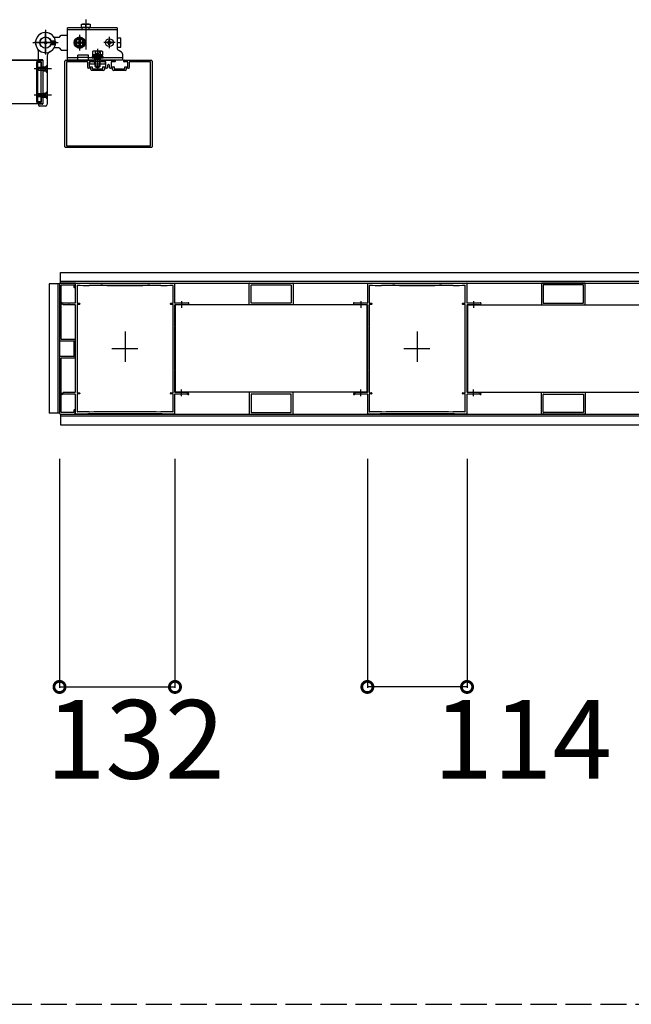
# Model space of a CAD drawing. Extents: x 0 to 55000, y 0 to 40000.
# Drawn here: x 8960 to 9660, y 12875 to 14002 of the extents above; entities that cross this region are included whole.
import ezdxf

# ---------------------------------------------------------------- set-up
doc = ezdxf.new("R2010")
doc.units = 0
doc.linetypes.add('YHIDDEN_1', pattern=[4, 3, -1])
doc.layers.add('YKK_A1', color=4, linetype='CONTINUOUS')
doc.layers.add('YKK_N1', color=2, linetype='CONTINUOUS')
doc.styles.get("Standard").update_dxf_attribs({"font": 'txt.shx', "bigfont": 'bigfont.shx'})

msp = doc.modelspace()

# ---------------------------------------------------------------- linework, layer by layer
at = {"layer": 'YKK_A1'}
for p, q in [((9035.8, 14001.7), (9035.8, 13967.7)), ((8989.8, 13989.9), (8989.8, 13961.8)), ((9014.8, 13955.4), (9014.8, 13992.4)), ((9071.8, 13992.4), (9014.8, 13992.4)), ((9071.8, 13989.9), (9014.8, 13989.9)), ((9030.8, 13992.7), (9030.8, 13996.7)), ((9030.8, 13996.7), (9040.8, 13996.7)), ((9040.8, 13992.7), (9030.8, 13992.7)), ((9031.8, 13989.9), (9031.8, 13992.4)), ((9039.7, 13992.7), (9031.9, 13992.7)), ((9031.9, 13992.7), (9031.9, 13992.4)), ((9035.8, 13992.7), (9035.8, 13996.2)), ((9039.7, 13992.7), (9039.7, 13992.4)), ((9039.8, 13989.9), (9039.8, 13992.4)), ((9040.8, 13996.7), (9040.8, 13992.7)), ((9071.8, 13992.4), (9071.8, 13968.5)), ((8989.8, 13962.9), (8989.8, 13987.9)), ((9005.3, 13981.4), (8999.6, 13981.4)), ((9005.3, 13981.4), (9007.8, 13983.9)), ((9007.8, 13983.9), (9014.8, 13983.9)), ((9023.8, 13978.2), (9028.8, 13981.1)), ((9023.8, 13972.5), (9023.8, 13978.2)), ((9025.7, 13972.4), (9025.7, 13978.4)), ((9028.2, 13978.5), (9029.4, 13978.5)), ((9028.2, 13977.3), (9028.2, 13978.5)), ((9028.8, 13984.2), (9028.8, 13966.6)), ((9028.8, 13981.1), (9033.8, 13978.2)), ((9029.4, 13978.5), (9029.4, 13977.3)), ((9031.9, 13978.4), (9031.9, 13972.4)), ((9033.8, 13978.2), (9033.8, 13972.5)), ((9063.3, 13977.8), (9062.3, 13977.8)), ((9062.3, 13976.8), (9062.3, 13977.8)), ((9062.8, 13968.9), (9062.8, 13981.9)), ((9063.3, 13976.8), (9063.3, 13977.8)), ((9071.8, 13980.4), (9071.8, 13970.4)), ((9075.8, 13980.4), (9071.8, 13980.4)), ((9075.8, 13970.4), (9075.8, 13980.4)), ((8975.3, 13975.4), (9004.3, 13975.4)), ((9002.3, 13975.4), (8977.3, 13975.4)), ((8996, 13977.4), (9001.1, 13977.4)), ((8996, 13973.4), (9001.1, 13973.4)), ((8996.2, 13976.8), (9001.2, 13976.8)), ((8996.2, 13974), (9001.2, 13974)), ((9005.3, 13969.4), (8999.6, 13969.4)), ((9005.3, 13969.4), (9007.8, 13966.9)), ((9007.8, 13966.9), (9014.8, 13966.9)), ((9034.6, 13975.4), (9023, 13975.4)), ((9028.8, 13969.6), (9023.8, 13972.5)), ((9025.7, 13974.8), (9025.7, 13976)), ((9025.7, 13976), (9026.9, 13976)), ((9026.9, 13974.8), (9025.7, 13974.8)), ((9028.2, 13972.2), (9028.2, 13973.4)), ((9029.4, 13972.2), (9028.2, 13972.2)), ((9033.8, 13972.5), (9028.8, 13969.6)), ((9029.4, 13973.4), (9029.4, 13972.2)), ((9030.7, 13976), (9032, 13976)), ((9032, 13974.8), (9030.7, 13974.8)), ((9032, 13976), (9032, 13974.8)), ((9049.3, 13968.4), (9049.3, 13944.9)), ((9069.3, 13975.4), (9056.3, 13975.4)), ((9060.4, 13975.8), (9060.4, 13974.9)), ((9061.3, 13975.8), (9060.4, 13975.8)), ((9061.3, 13974.9), (9060.4, 13974.9)), ((9062.3, 13972.9), (9062.3, 13973.9)), ((9063.3, 13972.9), (9062.3, 13972.9)), ((9063.3, 13972.9), (9063.3, 13973.9)), ((9065.3, 13975.8), (9064.3, 13975.8)), ((9065.3, 13974.9), (9064.3, 13974.9)), ((9065.3, 13975.8), (9065.3, 13974.9)), ((9071.8, 13975.4), (9075.4, 13975.4)), ((9071.8, 13970.4), (9075.8, 13970.4)), ((9076.8, 13964.5), (9072.8, 13966.8)), ((8986.8, 13955.4), (8380.8, 13955.4)), ((8923.9, 13955.4), (8986.5, 13955.4)), ((8981.8, 13956.2), (8981.8, 13965.2)), ((8986.5, 13955.7), (8982.3, 13955.7)), ((8986.8, 13955.4), (8986.8, 13905.4)), ((8986.8, 13955.4), (8986.8, 13905.4)), ((8986.8, 13955.1), (8986.8, 13948.2)), ((8991.8, 13960.4), (8991.8, 13904.9)), ((9012.8, 13955.4), (9044, 13955.4)), ((9026.8, 13957.9), (9014.8, 13957.9)), ((9077.8, 13955.4), (9014.8, 13955.4)), ((9026.8, 13955.4), (9026.8, 13960.9)), ((9038.8, 13960.9), (9026.8, 13960.9)), ((9038.8, 13958.4), (9026.8, 13958.4)), ((9038.8, 13955.4), (9038.8, 13960.9)), ((9077.8, 13957.9), (9038.8, 13957.9)), ((9055.6, 13959.5), (9043.1, 13959.5)), ((9043.1, 13959.5), (9043.1, 13957.9)), ((9043.1, 13957.9), (9055.6, 13957.9)), ((9044.3, 13965.5), (9043.5, 13965.1)), ((9043.5, 13965.1), (9043.5, 13961.5)), ((9055.1, 13961.5), (9043.5, 13961.5)), ((9043.6, 13961.1), (9043.6, 13959.9)), ((9054.3, 13965.5), (9044.3, 13965.5)), ((9044.3, 13955.1), (9044.3, 13953.7)), ((9046.1, 13955.4), (9046.1, 13957.9)), ((9046.3, 13965.5), (9047.4, 13963.2)), ((9046.5, 13957.8), (9046.3, 13956.8)), ((9046.3, 13956.8), (9046.3, 13948.5)), ((9052.3, 13956.8), (9046.3, 13956.8)), ((9046.4, 13965.1), (9046.4, 13961.5)), ((9046.5, 13961.5), (9046.5, 13961.4)), ((9046.5, 13960.2), (9046.5, 13959.5)), ((9046.5, 13959.6), (9046.5, 13959.6)), ((9046.5, 13957.9), (9046.5, 13957.8)), ((9046.5, 13957.8), (9046.8, 13956.8)), ((9046.8, 13948), (9046.8, 13956.8)), ((9047.4, 13963.2), (9049.3, 13962.2)), ((9049.1, 13961.1), (9049.1, 13959.9)), ((9051.2, 13963.2), (9049.3, 13962.2)), ((9049.3, 13952.6), (9049.3, 13960.7)), ((9049.3, 13957), (9049.3, 13946.8)), ((9049.5, 13961.1), (9049.5, 13959.9)), ((9052.4, 13965.5), (9051.2, 13963.2)), ((9052.1, 13957.8), (9051.8, 13956.8)), ((9051.8, 13948), (9051.8, 13956.8)), ((9052.1, 13961.5), (9052.1, 13960.8)), ((9052.2, 13961.4), (9052.1, 13961.4)), ((9052.1, 13959.6), (9052.1, 13959.5)), ((9052.1, 13957.9), (9052.1, 13957.8)), ((9052.1, 13957.8), (9052.3, 13956.8)), ((9052.2, 13965.1), (9052.2, 13961.5)), ((9052.3, 13948.5), (9052.3, 13956.8)), ((9052.6, 13955.4), (9052.6, 13957.9)), ((9054.3, 13965.5), (9055.1, 13965.1)), ((9054.3, 13953.7), (9054.3, 13955.1)), ((9054.6, 13955.4), (9069, 13955.4)), ((9055, 13959.9), (9055, 13961.1)), ((9055.1, 13965.1), (9055.1, 13961.5)), ((9055.6, 13957.9), (9055.6, 13959.5)), ((9069.3, 13955.1), (9069.3, 13953.7)), ((9077.8, 13962.7), (9077.8, 13955.4)), ((9079.3, 13953.7), (9079.3, 13955.1)), ((9079.6, 13955.4), (9110.8, 13955.4)), ((8996.6, 13945.4), (8976.6, 13945.4)), ((8979.8, 13930.8), (8979.8, 13953.4)), ((8980.1, 13953.7), (8984.5, 13953.7)), ((8980.8, 13907.9), (8980.8, 13952.9)), ((8980.8, 13952.9), (8984.8, 13952.9)), ((8981.6, 13943.4), (8981.6, 13947.4)), ((8981.6, 13947.4), (8984.8, 13947.4)), ((8981.6, 13946.7), (8984.8, 13946.7)), ((8981.6, 13944), (8984.8, 13944)), ((8984.8, 13953.4), (8984.8, 13948.2)), ((8984.8, 13907.9), (8984.8, 13952.9)), ((8984.8, 13947.4), (8986.8, 13947.4)), ((8984.8, 13946.7), (8986.8, 13946.7)), ((8984.8, 13944), (8986.8, 13944)), ((8985.1, 13947.9), (8986.5, 13947.9)), ((8986.8, 13947.6), (8989.8, 13947.6)), ((8986.8, 13947.4), (8989.6, 13947.4)), ((8986.8, 13946.7), (8989.6, 13946.7)), ((8986.8, 13944), (8989.6, 13944)), ((8989.4, 13946.5), (8988.8, 13945.4)), ((8989.4, 13944.2), (8988.8, 13945.4)), ((8991.6, 13947.6), (8989.4, 13946.5)), ((8991.6, 13943.2), (8989.4, 13944.2)), ((8991.6, 13949.4), (8989.6, 13947.4)), ((8989.6, 13947.4), (8989.6, 13943.4)), ((8991.8, 13949.6), (8989.8, 13947.6)), ((8989.8, 13943.1), (8989.8, 13947.6)), ((8991.6, 13949.4), (8991.6, 13941.4)), ((9011.8, 13856.4), (9011.8, 13954.4)), ((9013.8, 13953.3), (9013.8, 13857.7)), ((9037, 13953.6), (9014.1, 13953.6)), ((9038, 13947.1), (9038, 13952.6)), ((9041.2, 13946.1), (9039, 13946.1)), ((9039.8, 13953.1), (9039.8, 13948.2)), ((9044, 13953.4), (9040.1, 13953.4)), ((9040.1, 13947.9), (9043, 13947.9)), ((9058.3, 13953.4), (9040.3, 13953.4)), ((9040.3, 13950.9), (9040.3, 13953.4)), ((9058.3, 13950.9), (9040.3, 13950.9)), ((9041.5, 13944.6), (9041.5, 13945.8)), ((9043.3, 13947.6), (9043.3, 13945.7)), ((9043.6, 13945.4), (9055, 13945.4)), ((9046.3, 13950.9), (9046.3, 13953.4)), ((9052.3, 13948.5), (9046.3, 13948.5)), ((9046.3, 13948.5), (9047.3, 13947.5)), ((9046.7, 13950.9), (9046.7, 13953.4)), ((9047.3, 13947.5), (9051.3, 13947.5)), ((9052.3, 13948.5), (9051.3, 13947.5)), ((9051.9, 13950.9), (9051.9, 13953.4)), ((9052.3, 13950.9), (9052.3, 13953.4)), ((9058.5, 13953.4), (9054.6, 13953.4)), ((9055.3, 13945.7), (9055.3, 13947.6)), ((9055.6, 13947.9), (9058.5, 13947.9)), ((9057.1, 13945.8), (9057.1, 13944.6)), ((9059.6, 13946.1), (9057.4, 13946.1)), ((9058.3, 13950.9), (9058.3, 13953.4)), ((9058.8, 13948.2), (9058.8, 13953.1)), ((9060.6, 13949.4), (9060.6, 13947.1)), ((9062, 13950.4), (9061.6, 13950.4)), ((9063, 13947.1), (9063, 13949.4)), ((9066.2, 13946.1), (9064, 13946.1)), ((9064.8, 13953.1), (9064.8, 13948.2)), ((9069, 13953.4), (9065.1, 13953.4)), ((9065.1, 13947.9), (9068, 13947.9)), ((9066.5, 13944.6), (9066.5, 13945.8)), ((9068.3, 13947.6), (9068.3, 13945.7)), ((9068.6, 13945.4), (9080, 13945.4)), ((9083.5, 13953.4), (9079.6, 13953.4)), ((9080.3, 13945.7), (9080.3, 13947.6)), ((9080.6, 13947.9), (9083.5, 13947.9)), ((9082.1, 13945.8), (9082.1, 13944.6)), ((9084.6, 13946.1), (9082.4, 13946.1)), ((9083.8, 13948.2), (9083.8, 13953.1)), ((9085.6, 13952.6), (9085.6, 13947.1)), ((9109.5, 13953.6), (9086.6, 13953.6)), ((9109.8, 13857.7), (9109.8, 13953.3)), ((9111.8, 13954.4), (9111.8, 13856.4)), ((8984.8, 13943.4), (8981.6, 13943.4)), ((8986.8, 13943.4), (8984.8, 13943.4)), ((8989.6, 13943.4), (8986.8, 13943.4)), ((8986.8, 13943.1), (8989.8, 13943.1)), ((8991.6, 13941.4), (8989.6, 13943.4)), ((8991.8, 13941.1), (8989.8, 13943.1)), ((9056.1, 13943.6), (9042.5, 13943.6)), ((9081.1, 13943.6), (9067.5, 13943.6)), ((8979.8, 13907.4), (8979.8, 13929.9)), ((8996.6, 13915.4), (8976.6, 13915.4)), ((8981.6, 13913.4), (8981.6, 13917.4)), ((8981.6, 13917.4), (8984.8, 13917.4)), ((8981.6, 13916.7), (8984.8, 13916.7)), ((8981.6, 13914), (8984.8, 13914)), ((8984.8, 13913.4), (8981.6, 13913.4)), ((8984.8, 13917.4), (8986.8, 13917.4)), ((8984.8, 13916.7), (8986.8, 13916.7)), ((8984.8, 13914), (8986.8, 13914)), ((8986.8, 13913.4), (8984.8, 13913.4)), ((8984.8, 13912.6), (8984.8, 13907.4)), ((8985.1, 13912.9), (8986.5, 13912.9)), ((8986.8, 13917.6), (8989.8, 13917.6)), ((8986.8, 13917.4), (8989.6, 13917.4)), ((8986.8, 13916.7), (8989.6, 13916.7)), ((8986.8, 13914), (8989.6, 13914)), ((8989.6, 13913.4), (8986.8, 13913.4)), ((8986.8, 13913.1), (8989.8, 13913.1)), ((8986.8, 13912.6), (8986.8, 13905.7)), ((8989.4, 13916.5), (8988.8, 13915.4)), ((8989.4, 13914.2), (8988.8, 13915.4)), ((8991.6, 13917.6), (8989.4, 13916.5)), ((8991.6, 13913.2), (8989.4, 13914.2)), ((8991.6, 13919.4), (8989.6, 13917.4)), ((8989.6, 13917.4), (8989.6, 13913.4)), ((8991.6, 13911.4), (8989.6, 13913.4)), ((8991.8, 13919.6), (8989.8, 13917.6)), ((8989.8, 13917.6), (8989.8, 13913.1)), ((8991.8, 13911.1), (8989.8, 13913.1)), ((8991.6, 13919.4), (8991.6, 13911.4)), ((8986.8, 13905.4), (8380.8, 13905.4)), ((8986.5, 13905.4), (8923.9, 13905.4)), ((8984.5, 13907.1), (8980.1, 13907.1)), ((8980.8, 13907.9), (8984.8, 13907.9)), ((8981.8, 13904.6), (8981.8, 13903.9)), ((8986.5, 13905.1), (8982.3, 13905.1)), ((8989.8, 13902.9), (8982.8, 13902.9)), ((9110.8, 13855.4), (9012.8, 13855.4)), ((9014.1, 13857.4), (9109.5, 13857.4)), ((9006.8, 13700.4), (9006.8, 13712.4)), ((9006.8, 13712.4), (10154.8, 13712.4)), ((9005.8, 13699.4), (8993.8, 13699.4)), ((8993.8, 13699.4), (8993.8, 13551.4)), ((9003.8, 13699.4), (9003.8, 13551.4)), ((9005.8, 13699.4), (9005.8, 13551.4)), ((9005.8, 13699.4), (9005.8, 13634.7)), ((9006.8, 13702.4), (10154.8, 13702.4)), ((9006.8, 13700.4), (10154.8, 13700.4)), ((9023.5, 13700.4), (9006.8, 13700.4)), ((9007.8, 13636.2), (9007.8, 13698.1)), ((9008.1, 13698.4), (9022, 13698.4)), ((9022.3, 13698.1), (9022.3, 13695.7)), ((9023.8, 13700.1), (9023.8, 13677.5)), ((9023.8, 13695.7), (9023.8, 13700.1)), ((9025.9, 13697.5), (9025.9, 13677.5)), ((9135.7, 13677.5), (9135.7, 13697.5)), ((9137.8, 13677.5), (9137.8, 13700.1)), ((9222.8, 13675.7), (9222.8, 13700.1)), ((9223.1, 13700.4), (9272.5, 13700.4)), ((9224.8, 13677.7), (9224.8, 13698.1)), ((9225.1, 13698.4), (9270.5, 13698.4)), ((9270.8, 13698.1), (9270.8, 13677.7)), ((9272.8, 13700.1), (9272.8, 13675.7)), ((9357.8, 13700.1), (9357.8, 13677.5)), ((9359.9, 13697.5), (9359.9, 13677.5)), ((9469.7, 13677.5), (9469.7, 13697.5)), ((9471.8, 13677.5), (9471.8, 13700.1)), ((9556.8, 13700.1), (9556.8, 13675.7)), ((9606.5, 13700.4), (9557.1, 13700.4)), ((9558.8, 13698.1), (9558.8, 13677.7)), ((9604.5, 13698.4), (9559.1, 13698.4)), ((9604.8, 13677.7), (9604.8, 13698.1)), ((9606.8, 13675.7), (9606.8, 13700.1)), ((9022.6, 13695.4), (9023.5, 13695.4)), ((9008.1, 13676.8), (9009.9, 13675.7)), ((9009.7, 13677.2), (9008.7, 13677.8)), ((9015.9, 13677.2), (9009.9, 13677.2)), ((9010.1, 13675.7), (9023.5, 13675.7)), ((9023.5, 13677.2), (9016.8, 13677.2)), ((9023.8, 13675.4), (9023.8, 13650.8)), ((9025.9, 13675.7), (9025.9, 13575.1)), ((9026.2, 13677.2), (9028.6, 13677.2)), ((9028.6, 13676), (9026.2, 13676)), ((9028.9, 13676.9), (9028.9, 13676.3)), ((9132.7, 13676.3), (9132.7, 13676.9)), ((9133, 13677.2), (9135.4, 13677.2)), ((9135.4, 13676), (9133, 13676)), ((9135.7, 13575.1), (9135.7, 13675.7)), ((9137.8, 13650.8), (9137.8, 13675.4)), ((9144.9, 13677.2), (9138.1, 13677.2)), ((9138.1, 13675.7), (9151.5, 13675.7)), ((9357.3, 13675.4), (9138.3, 13675.4)), ((9138.3, 13575.4), (9138.3, 13675.4)), ((9145.3, 13679.7), (9145.3, 13671.9)), ((9151.7, 13677.2), (9145.8, 13677.2)), ((9151.7, 13675.7), (9153.5, 13676.8)), ((9152.9, 13677.8), (9151.9, 13677.2)), ((9272.5, 13675.4), (9223.1, 13675.4)), ((9270.5, 13677.4), (9225.1, 13677.4)), ((9342.1, 13676.8), (9343.9, 13675.7)), ((9343.7, 13677.2), (9342.7, 13677.8)), ((9349.9, 13677.2), (9343.9, 13677.2)), ((9344.1, 13675.7), (9357.5, 13675.7)), ((9350.3, 13679.7), (9350.3, 13671.9)), ((9357.5, 13677.2), (9350.8, 13677.2)), ((9357.3, 13675.4), (9357.3, 13575.4)), ((9357.8, 13675.4), (9357.8, 13650.8)), ((9359.9, 13675.7), (9359.9, 13575.1)), ((9360.2, 13677.2), (9362.6, 13677.2)), ((9362.6, 13676), (9360.2, 13676)), ((9362.9, 13676.9), (9362.9, 13676.3)), ((9466.7, 13676.3), (9466.7, 13676.9)), ((9467, 13677.2), (9469.4, 13677.2)), ((9469.4, 13676), (9467, 13676)), ((9469.7, 13575.1), (9469.7, 13675.7)), ((9471.8, 13650.8), (9471.8, 13675.4)), ((9478.9, 13677.2), (9472.1, 13677.2)), ((9472.1, 13675.7), (9485.5, 13675.7)), ((9472.3, 13675.4), (9689.8, 13675.4)), ((9472.3, 13675.4), (9472.3, 13575.4)), ((9479.3, 13679.7), (9479.3, 13671.9)), ((9485.7, 13677.2), (9479.8, 13677.2)), ((9485.7, 13675.7), (9487.5, 13676.8)), ((9486.9, 13677.8), (9485.9, 13677.2)), ((9557.1, 13675.4), (9606.5, 13675.4)), ((9559.1, 13677.4), (9604.5, 13677.4)), ((9023.8, 13649.9), (9023.8, 13625.8)), ((9080.8, 13645), (9080.8, 13610.1)), ((9137.8, 13625.8), (9137.8, 13649.9)), ((9357.8, 13649.9), (9357.8, 13625.8)), ((9414.8, 13645), (9414.8, 13610.1)), ((9471.8, 13625.8), (9471.8, 13649.9)), ((9006.1, 13634.4), (9022, 13634.4)), ((9022.8, 13635.9), (9008.1, 13635.9)), ((9022.3, 13634.1), (9022.3, 13625.8)), ((9023.8, 13625.4), (9023.8, 13634.9)), ((9022.3, 13624.9), (9022.3, 13616.7)), ((9023.8, 13615.9), (9023.8, 13625.4)), ((9023.8, 13624.9), (9023.8, 13600.8)), ((9065.6, 13625.4), (9095.3, 13625.4)), ((9137.8, 13600.8), (9137.8, 13624.9)), ((9357.8, 13624.9), (9357.8, 13600.8)), ((9399.6, 13625.4), (9429.3, 13625.4)), ((9471.8, 13600.8), (9471.8, 13624.9)), ((9005.8, 13616.1), (9005.8, 13551.4)), ((9022, 13616.4), (9006.1, 13616.4)), ((9007.8, 13552.7), (9007.8, 13614.6)), ((9008.1, 13614.9), (9022.8, 13614.9)), ((9023.8, 13599.9), (9023.8, 13575.4)), ((9137.8, 13575.4), (9137.8, 13599.9)), ((9357.8, 13599.9), (9357.8, 13575.4)), ((9471.8, 13575.4), (9471.8, 13599.9)), ((9009.9, 13575), (9008.1, 13574)), ((9008.7, 13572.9), (9009.7, 13573.5)), ((9009.9, 13573.6), (9015.9, 13573.6)), ((9023.5, 13575.1), (9010.1, 13575.1)), ((9016.8, 13573.6), (9023.5, 13573.6)), ((9023.8, 13573.3), (9023.8, 13550.7)), ((9025.9, 13573.3), (9025.9, 13553.2)), ((9026.2, 13574.8), (9028.6, 13574.8)), ((9028.6, 13573.6), (9026.2, 13573.6)), ((9028.9, 13574.5), (9028.9, 13573.9)), ((9132.7, 13573.9), (9132.7, 13574.5)), ((9133, 13574.8), (9135.4, 13574.8)), ((9135.4, 13573.6), (9133, 13573.6)), ((9135.7, 13553.2), (9135.7, 13573.3)), ((9137.8, 13550.7), (9137.8, 13573.3)), ((9151.5, 13575.1), (9138.1, 13575.1)), ((9138.1, 13573.6), (9144.9, 13573.6)), ((9357.3, 13575.4), (9138.3, 13575.4)), ((9145.3, 13571.1), (9145.3, 13578.8)), ((9145.8, 13573.6), (9151.7, 13573.6)), ((9153.5, 13574), (9151.7, 13575)), ((9151.9, 13573.5), (9152.9, 13572.9)), ((9222.8, 13575.1), (9222.8, 13550.7)), ((9272.5, 13575.4), (9223.1, 13575.4)), ((9224.8, 13573.1), (9224.8, 13552.7)), ((9270.5, 13573.4), (9225.1, 13573.4)), ((9270.8, 13552.7), (9270.8, 13573.1)), ((9272.8, 13550.7), (9272.8, 13575.1)), ((9343.9, 13575), (9342.1, 13574)), ((9342.7, 13572.9), (9343.7, 13573.5)), ((9343.9, 13573.6), (9349.9, 13573.6)), ((9357.5, 13575.1), (9344.1, 13575.1)), ((9350.3, 13571.1), (9350.3, 13578.8)), ((9350.8, 13573.6), (9357.5, 13573.6)), ((9357.8, 13573.3), (9357.8, 13550.7)), ((9359.9, 13573.3), (9359.9, 13553.2)), ((9360.2, 13574.8), (9362.6, 13574.8)), ((9362.6, 13573.6), (9360.2, 13573.6)), ((9362.9, 13574.5), (9362.9, 13573.9)), ((9466.7, 13573.9), (9466.7, 13574.5)), ((9467, 13574.8), (9469.4, 13574.8)), ((9469.4, 13573.6), (9467, 13573.6)), ((9469.7, 13553.2), (9469.7, 13573.3)), ((9471.8, 13550.7), (9471.8, 13573.3)), ((9485.5, 13575.1), (9472.1, 13575.1)), ((9472.1, 13573.6), (9478.9, 13573.6)), ((9472.3, 13575.4), (9689.8, 13575.4)), ((9479.3, 13571.1), (9479.3, 13578.8)), ((9479.8, 13573.6), (9485.7, 13573.6)), ((9487.5, 13574), (9485.7, 13575)), ((9485.9, 13573.5), (9486.9, 13572.9)), ((9556.8, 13550.7), (9556.8, 13575.1)), ((9557.1, 13575.4), (9606.5, 13575.4)), ((9558.8, 13552.7), (9558.8, 13573.1)), ((9559.1, 13573.4), (9604.5, 13573.4)), ((9604.8, 13573.1), (9604.8, 13552.7)), ((9606.8, 13575.1), (9606.8, 13550.7)), ((9005.8, 13551.4), (8993.8, 13551.4)), ((9006.8, 13550.4), (9006.8, 13538.4)), ((9006.8, 13550.4), (10154.8, 13550.4)), ((9006.8, 13550.4), (9023.5, 13550.4)), ((9022, 13552.4), (9008.1, 13552.4)), ((9022.3, 13555.1), (9022.3, 13552.7)), ((9023.5, 13555.4), (9022.6, 13555.4)), ((9023.8, 13550.7), (9023.8, 13555.1)), ((9223.1, 13550.4), (9272.5, 13550.4)), ((9225.1, 13552.4), (9270.5, 13552.4)), ((9606.5, 13550.4), (9557.1, 13550.4)), ((9604.5, 13552.4), (9559.1, 13552.4)), ((9006.8, 13548.4), (10154.8, 13548.4)), ((9006.8, 13538.4), (10154.8, 13538.4))]:
    msp.add_line(p, q, dxfattribs=at)
at = {"layer": 'YKK_A1', "linetype": 'YHIDDEN_1', "ltscale": 10}
msp.add_line((6584.3, 12875.4), (10377.3, 12875.4), dxfattribs=at)
at = {"layer": 'YKK_A1'}
for centre, radius in [((8989.8, 13975.4), 6.5), ((8989.8, 13975.4), 6.4), ((8989.8, 13975.4), 6.35), ((9028.8, 13975.4), 6.25), ((9028.8, 13975.4), 5), ((9028.8, 13975.4), 4.3), ((9062.8, 13975.4), 4.5), ((8989.8, 13975.4), 1.35)]:
    msp.add_circle(centre, radius, dxfattribs=at)
for centre, radius, start, end in [((9033.3, 13989.2), 7.43, 70.3471, 109.6529), ((9038.3, 13989.2), 7.43, 70.3471, 109.6529), ((8989.8, 13975.4), 11.5, 31.449, 328.551), ((8989.8, 13975.4), 11.5, 295.1028, 218.0123), ((9028.8, 13978.4), 3.1, 360, 180), ((9068.4, 13977.9), 7.43, 340.3471, 19.6529), ((8976.8, 13965.2), 5, 360, 38.0123), ((9028.8, 13972.4), 3.1, 180, 360), ((9026.9, 13977.3), 1.31, 270, 360), ((9026.9, 13973.4), 1.31, 360, 90), ((9030.7, 13977.3), 1.31, 180, 270), ((9030.7, 13973.4), 1.31, 90, 180), ((9061.3, 13976.8), 0.98, 270, 360), ((9061.3, 13973.9), 0.98, 360, 90), ((9064.3, 13976.8), 0.98, 180, 270), ((9064.3, 13973.9), 0.98, 90, 180), ((9073.8, 13968.5), 2, 180, 240), ((9068.4, 13972.9), 7.43, 340.3471, 19.6529), ((8982.3, 13956.2), 0.5, 180, 270), ((8986.5, 13955.4), 0.3, 360, 90), ((8986.5, 13955.1), 0.3, 360, 90), ((8996.8, 13960.4), 5, 115.1028, 180), ((9012.8, 13954.4), 1, 90, 180), ((9045, 13963), 2.56, 55.6171, 124.3829), ((9044, 13955.1), 0.3, 360, 90), ((9049.3, 13956), 9.55, 72.4128, 107.5872), ((9053.6, 13963), 2.56, 55.6171, 124.3829), ((9054.6, 13955.1), 0.3, 90, 180), ((9069, 13955.1), 0.3, 360, 90), ((9075.8, 13962.7), 2, 360, 60), ((9079.6, 13955.1), 0.3, 90, 180), ((9110.8, 13954.4), 1, 360, 90), ((8980.1, 13953.4), 0.3, 90, 180), ((8984.5, 13953.4), 0.3, 360, 90), ((8985.1, 13948.2), 0.3, 180, 270), ((8986.5, 13948.2), 0.3, 270, 360), ((9014.1, 13953.3), 0.3, 90, 180), ((9037, 13952.6), 1, 360, 90), ((9039, 13947.1), 1, 180, 270), ((9040.1, 13953.1), 0.3, 90, 180), ((9040.1, 13948.2), 0.3, 180, 270), ((9041.2, 13945.8), 0.3, 360, 90), ((9042.5, 13944.6), 1, 180, 270), ((9043, 13947.6), 0.3, 360, 90), ((9043.6, 13945.7), 0.3, 180, 270), ((9044, 13953.7), 0.3, 270, 360), ((9054.6, 13953.7), 0.3, 180, 270), ((9055, 13945.7), 0.3, 270, 360), ((9055.6, 13947.6), 0.3, 90, 180), ((9056.1, 13944.6), 1, 270, 360), ((9057.4, 13945.8), 0.3, 90, 180), ((9058.5, 13953.1), 0.3, 360, 90), ((9058.5, 13948.2), 0.3, 270, 360), ((9059.6, 13947.1), 1, 270, 360), ((9061.6, 13949.4), 1, 90, 180), ((9062, 13949.4), 1, 360, 90), ((9064, 13947.1), 1, 180, 270), ((9065.1, 13953.1), 0.3, 90, 180), ((9065.1, 13948.2), 0.3, 180, 270), ((9066.2, 13945.8), 0.3, 360, 90), ((9067.5, 13944.6), 1, 180, 270), ((9068, 13947.6), 0.3, 360, 90), ((9068.6, 13945.7), 0.3, 180, 270), ((9069, 13953.7), 0.3, 270, 360), ((9079.6, 13953.7), 0.3, 180, 270), ((9080, 13945.7), 0.3, 270, 360), ((9080.6, 13947.6), 0.3, 90, 180), ((9081.1, 13944.6), 1, 270, 360), ((9082.4, 13945.8), 0.3, 90, 180), ((9083.5, 13953.1), 0.3, 360, 90), ((9083.5, 13948.2), 0.3, 270, 360), ((9084.6, 13947.1), 1, 270, 360), ((9086.6, 13952.6), 1, 90, 180), ((9109.5, 13953.3), 0.3, 360, 90), ((8979.8, 13930.4), 0.3, 113.5782, 246.4218), ((8979.6, 13930.8), 0.2, 293.5782, 360), ((8979.6, 13929.9), 0.2, 360, 66.4218), ((8985.1, 13912.6), 0.3, 90, 180), ((8986.5, 13912.6), 0.3, 360, 90), ((8980.1, 13907.4), 0.3, 180, 270), ((8982.3, 13904.6), 0.5, 90, 180), ((8982.8, 13903.9), 1, 180, 270), ((8984.5, 13907.4), 0.3, 270, 360), ((8986.5, 13905.7), 0.3, 270, 360), ((8986.5, 13905.4), 0.3, 270, 360), ((8989.8, 13904.9), 2, 270, 360), ((9012.8, 13856.4), 1, 180, 270), ((9014.1, 13857.7), 0.3, 180, 270), ((9109.5, 13857.7), 0.3, 270, 360), ((9110.8, 13856.4), 1, 270, 360), ((9006.8, 13699.4), 1, 90, 180), ((9008.1, 13698.1), 0.3, 90, 180), ((9022, 13698.1), 0.3, 360, 90), ((9023.5, 13700.1), 0.3, 360, 90), ((9024.1, 13700.1), 0.3, 88.9894, 180), ((9080.8, 16914.4), 3214.5, 268.9894, 271.0106), ((9026.2, 13697.5), 0.3, 89.0276, 180), ((9080.8, 16914.4), 3217, 269.0276, 269.2658), ((9039.6, 13697.9), 0.3, 269.2658, 329.2705), ((9040.1, 13697.6), 0.3, 89.2751, 149.2705), ((9080.8, 16914.4), 3216.7, 269.2751, 270.7249), ((9121.5, 13697.6), 0.3, 30.7295, 90.7249), ((9122, 13697.9), 0.3, 210.7295, 270.7342), ((9080.8, 16914.4), 3217, 270.7342, 270.9724), ((9135.4, 13697.5), 0.3, 360, 90.9724), ((9137.5, 13700.1), 0.3, 360, 91.0106), ((9223.1, 13700.1), 0.3, 90, 180), ((9225.1, 13698.1), 0.3, 90, 180), ((9270.5, 13698.1), 0.3, 360, 90), ((9272.5, 13700.1), 0.3, 360, 90), ((9358.1, 13700.1), 0.3, 88.9894, 180), ((9414.8, 16914.4), 3214.5, 268.9894, 271.0106), ((9360.2, 13697.5), 0.3, 89.0276, 180), ((9414.8, 16914.4), 3217, 269.0276, 269.2658), ((9373.6, 13697.9), 0.3, 269.2658, 329.2705), ((9374.1, 13697.6), 0.3, 89.2751, 149.2705), ((9414.8, 16914.4), 3216.7, 269.2751, 270.7249), ((9455.5, 13697.6), 0.3, 30.7295, 90.7249), ((9456, 13697.9), 0.3, 210.7295, 270.7342), ((9414.8, 16914.4), 3217, 270.7342, 270.9724), ((9469.4, 13697.5), 0.3, 360, 90.9724), ((9471.5, 13700.1), 0.3, 360, 91.0106), ((9557.1, 13700.1), 0.3, 90, 180), ((9559.1, 13698.1), 0.3, 90, 180), ((9604.5, 13698.1), 0.3, 360, 90), ((9606.5, 13700.1), 0.3, 0, 90), ((9022.6, 13695.7), 0.3, 180, 270), ((9023.5, 13695.7), 0.3, 270, 360), ((9008.4, 13677.3), 0.6, 60, 240), ((9009.9, 13677.5), 0.3, 240, 270), ((9010.1, 13676), 0.3, 240, 270), ((9015.9, 13677), 0.2, 23.5782, 90), ((9016.3, 13677.2), 0.3, 203.5782, 336.4218), ((9016.8, 13677), 0.2, 90, 156.4218), ((9023.5, 13677.5), 0.3, 270, 360), ((9023.5, 13675.4), 0.3, 360, 90), ((9026.2, 13677.5), 0.3, 180, 270), ((9026.2, 13675.7), 0.3, 90, 180), ((9028.6, 13676.9), 0.3, 360, 90), ((9028.6, 13676.3), 0.3, 270, 360), ((9133, 13676.9), 0.3, 90, 180), ((9133, 13676.3), 0.3, 180, 270), ((9135.4, 13677.5), 0.3, 270, 360), ((9135.4, 13675.7), 0.3, 360, 90), ((9138.1, 13677.5), 0.3, 180, 270), ((9138.1, 13675.4), 0.3, 90, 180), ((9144.9, 13677), 0.2, 23.5782, 90), ((9145.3, 13677.2), 0.3, 203.5782, 336.4218), ((9145.8, 13677), 0.2, 90, 156.4218), ((9151.5, 13676), 0.3, 270, 300), ((9151.7, 13677.5), 0.3, 270, 300), ((9153.2, 13677.3), 0.6, 300, 120), ((9223.1, 13675.7), 0.3, 180, 270), ((9225.1, 13677.7), 0.3, 180, 270), ((9270.5, 13677.7), 0.3, 270, 360), ((9272.5, 13675.7), 0.3, 270, 360), ((9342.4, 13677.3), 0.6, 60, 240), ((9343.9, 13677.5), 0.3, 240, 270), ((9344.1, 13676), 0.3, 240, 270), ((9349.9, 13677), 0.2, 23.5782, 90), ((9350.3, 13677.2), 0.3, 203.5782, 336.4218), ((9350.8, 13677), 0.2, 90, 156.4218), ((9357.5, 13677.5), 0.3, 270, 360), ((9357.5, 13675.4), 0.3, 360, 90), ((9360.2, 13677.5), 0.3, 180, 270), ((9360.2, 13675.7), 0.3, 90, 180), ((9362.6, 13676.9), 0.3, 360, 90), ((9362.6, 13676.3), 0.3, 270, 360), ((9467, 13676.9), 0.3, 90, 180), ((9467, 13676.3), 0.3, 180, 270), ((9469.4, 13677.5), 0.3, 270, 360), ((9469.4, 13675.7), 0.3, 360, 90), ((9472.1, 13677.5), 0.3, 180, 270), ((9472.1, 13675.4), 0.3, 90, 180), ((9478.9, 13677), 0.2, 23.5782, 90), ((9479.3, 13677.2), 0.3, 203.5782, 336.4218), ((9479.8, 13677), 0.2, 90, 156.4218), ((9485.5, 13676), 0.3, 270, 300), ((9485.7, 13677.5), 0.3, 270, 300), ((9487.2, 13677.3), 0.6, 300, 120), ((9557.1, 13675.7), 0.3, 180, 270), ((9559.1, 13677.7), 0.3, 180, 270), ((9604.5, 13677.7), 0.3, 270, 360), ((9606.5, 13675.7), 0.3, 270, 360), ((9024, 13650.8), 0.2, 180, 246.4218), ((9137.6, 13650.8), 0.2, 293.5782, 360), ((9358, 13650.8), 0.2, 180, 246.4218), ((9471.6, 13650.8), 0.2, 293.5782, 360), ((9024, 13649.9), 0.2, 113.5782, 180), ((9023.8, 13650.4), 0.3, 293.5782, 66.4218), ((9137.8, 13650.4), 0.3, 113.5782, 246.4218), ((9137.6, 13649.9), 0.2, 360, 66.4218), ((9358, 13649.9), 0.2, 113.5782, 180), ((9357.8, 13650.4), 0.3, 293.5782, 66.4218), ((9471.8, 13650.4), 0.3, 113.5782, 246.4218), ((9471.6, 13649.9), 0.2, 360, 66.4218), ((9006.1, 13634.7), 0.3, 180, 270), ((9008.1, 13636.2), 0.3, 180, 270), ((9022, 13634.1), 0.3, 360, 90), ((9022.8, 13634.9), 1, 360, 90), ((9022.5, 13625.8), 0.2, 180, 246.4218), ((9022.5, 13624.9), 0.2, 113.5782, 180), ((9022.3, 13625.4), 0.3, 293.5782, 66.4218), ((9024, 13625.8), 0.2, 180, 246.4218), ((9024, 13624.9), 0.2, 113.5782, 180), ((9023.8, 13625.4), 0.3, 293.5782, 66.4218), ((9137.8, 13625.4), 0.3, 113.5782, 246.4218), ((9137.6, 13625.8), 0.2, 293.5782, 360), ((9137.6, 13624.9), 0.2, 360, 66.4218), ((9358, 13625.8), 0.2, 180, 246.4218), ((9358, 13624.9), 0.2, 113.5782, 180), ((9357.8, 13625.4), 0.3, 293.5782, 66.4218), ((9471.8, 13625.4), 0.3, 113.5782, 246.4218), ((9471.6, 13625.8), 0.2, 293.5782, 360), ((9471.6, 13624.9), 0.2, 360, 66.4218), ((9006.1, 13616.1), 0.3, 90, 180), ((9008.1, 13614.6), 0.3, 90, 180), ((9022, 13616.7), 0.3, 270, 0), ((9022.8, 13615.9), 1, 270, 0), ((9024, 13600.8), 0.2, 180, 246.4218), ((9024, 13599.9), 0.2, 113.5782, 180), ((9023.8, 13600.4), 0.3, 293.5782, 66.4218), ((9137.8, 13600.4), 0.3, 113.5782, 246.4218), ((9137.6, 13600.8), 0.2, 293.5782, 360), ((9137.6, 13599.9), 0.2, 360, 66.4218), ((9358, 13600.8), 0.2, 180, 246.4218), ((9358, 13599.9), 0.2, 113.5782, 180), ((9357.8, 13600.4), 0.3, 293.5782, 66.4218), ((9471.8, 13600.4), 0.3, 113.5782, 246.4218), ((9471.6, 13600.8), 0.2, 293.5782, 360), ((9471.6, 13599.9), 0.2, 360, 66.4218), ((9008.4, 13573.4), 0.6, 120, 300), ((9009.9, 13573.3), 0.3, 90, 120), ((9010.1, 13574.8), 0.3, 90, 120), ((9015.9, 13573.8), 0.2, 270, 336.4218), ((9016.3, 13573.6), 0.3, 23.5782, 156.4218), ((9016.8, 13573.8), 0.2, 203.5782, 270), ((9023.5, 13575.4), 0.3, 270, 360), ((9023.5, 13573.3), 0.3, 360, 90), ((9026.2, 13575.1), 0.3, 180, 270), ((9026.2, 13573.3), 0.3, 90, 180), ((9028.6, 13574.5), 0.3, 360, 90), ((9028.6, 13573.9), 0.3, 270, 360), ((9133, 13574.5), 0.3, 90, 180), ((9133, 13573.9), 0.3, 180, 270), ((9135.4, 13575.1), 0.3, 270, 360), ((9135.4, 13573.3), 0.3, 360, 90), ((9138.1, 13575.4), 0.3, 180, 270), ((9138.1, 13573.3), 0.3, 90, 180), ((9144.9, 13573.8), 0.2, 270, 336.4218), ((9145.3, 13573.6), 0.3, 23.5782, 156.4218), ((9145.8, 13573.8), 0.2, 203.5782, 270), ((9151.5, 13574.8), 0.3, 60, 90), ((9151.7, 13573.3), 0.3, 60, 90), ((9153.2, 13573.4), 0.6, 240, 60), ((9223.1, 13575.1), 0.3, 90, 180), ((9225.1, 13573.1), 0.3, 90, 180), ((9270.5, 13573.1), 0.3, 360, 90), ((9272.5, 13575.1), 0.3, 360, 90), ((9342.4, 13573.4), 0.6, 120, 300), ((9343.9, 13573.3), 0.3, 90, 120), ((9344.1, 13574.8), 0.3, 90, 120), ((9349.9, 13573.8), 0.2, 270, 336.4218), ((9350.3, 13573.6), 0.3, 23.5782, 156.4218), ((9350.8, 13573.8), 0.2, 203.5782, 270), ((9357.5, 13575.4), 0.3, 270, 360), ((9357.5, 13573.3), 0.3, 360, 90), ((9360.2, 13575.1), 0.3, 180, 270), ((9360.2, 13573.3), 0.3, 90, 180), ((9362.6, 13574.5), 0.3, 360, 90), ((9362.6, 13573.9), 0.3, 270, 360), ((9467, 13574.5), 0.3, 90, 180), ((9467, 13573.9), 0.3, 180, 270), ((9469.4, 13575.1), 0.3, 270, 360), ((9469.4, 13573.3), 0.3, 360, 90), ((9472.1, 13575.4), 0.3, 180, 270), ((9472.1, 13573.3), 0.3, 90, 180), ((9478.9, 13573.8), 0.2, 270, 336.4218), ((9479.3, 13573.6), 0.3, 23.5782, 156.4218), ((9479.8, 13573.8), 0.2, 203.5782, 270), ((9485.5, 13574.8), 0.3, 60, 90), ((9485.7, 13573.3), 0.3, 60, 90), ((9487.2, 13573.4), 0.6, 240, 60), ((9557.1, 13575.1), 0.3, 90, 180), ((9559.1, 13573.1), 0.3, 90, 180), ((9604.5, 13573.1), 0.3, 0, 90), ((9606.5, 13575.1), 0.3, 0, 90), ((9006.8, 13551.4), 1, 180, 270), ((9008.1, 13552.7), 0.3, 180, 270), ((9022, 13552.7), 0.3, 270, 360), ((9022.6, 13555.1), 0.3, 90, 180), ((9023.5, 13555.1), 0.3, 360, 90), ((9023.5, 13550.7), 0.3, 270, 360), ((9024.1, 13550.7), 0.3, 180, 271.0106), ((9080.8, 10336.4), 3214.5, 88.9894, 91.0106), ((9026.2, 13553.2), 0.3, 180, 270.9724), ((9080.8, 10336.4), 3217, 90.7342, 90.9724), ((9039.6, 13552.8), 0.3, 30.7295, 90.7342), ((9040.1, 13553.1), 0.3, 210.7295, 270.7249), ((9080.8, 10336.4), 3216.7, 89.2751, 90.7249), ((9121.5, 13553.1), 0.3, 269.2751, 329.2705), ((9122, 13552.8), 0.3, 89.2658, 149.2705), ((9080.8, 10336.4), 3217, 89.0276, 89.2658), ((9135.4, 13553.2), 0.3, 269.0276, 360), ((9137.5, 13550.7), 0.3, 268.9894, 360), ((9223.1, 13550.7), 0.3, 180, 270), ((9225.1, 13552.7), 0.3, 180, 270), ((9270.5, 13552.7), 0.3, 270, 360), ((9272.5, 13550.7), 0.3, 270, 360), ((9358.1, 13550.7), 0.3, 180, 271.0106), ((9414.8, 10336.4), 3214.5, 88.9894, 91.0106), ((9360.2, 13553.2), 0.3, 180, 270.9724), ((9414.8, 10336.4), 3217, 90.7342, 90.9724), ((9373.6, 13552.8), 0.3, 30.7295, 90.7342), ((9374.1, 13553.1), 0.3, 210.7295, 270.7249), ((9414.8, 10336.4), 3216.7, 89.2751, 90.7249), ((9455.5, 13553.1), 0.3, 269.2751, 329.2705), ((9456, 13552.8), 0.3, 89.2658, 149.2705), ((9414.8, 10336.4), 3217, 89.0276, 89.2658), ((9469.4, 13553.2), 0.3, 269.0276, 360), ((9471.5, 13550.7), 0.3, 268.9894, 360), ((9557.1, 13550.7), 0.3, 180, 270), ((9559.1, 13552.7), 0.3, 180, 270), ((9604.5, 13552.7), 0.3, 270, 0), ((9606.5, 13550.7), 0.3, 270, 0)]:
    msp.add_arc(centre, radius, start, end, dxfattribs=at)
for points in [[(9049.1, 13961.1), (9046.5, 13961.4), (9043.6, 13961.1)], [(9049.1, 13959.9), (9046.5, 13960.2), (9043.6, 13959.9)], [(9046.5, 13959.6), (9043.6, 13959.9)], [(9055, 13961.1), (9052.2, 13960.8), (9049.5, 13961.1)], [(9055, 13959.9), (9052.2, 13959.6), (9049.5, 13959.9)], [(9055, 13961.1), (9052.2, 13961.4)]]:
    msp.add_spline(points, degree=3, dxfattribs=at)
at = {"layer": 'YKK_N1'}
for p, q in [((9005.8, 13499.4), (9005.8, 13237.4)), ((9137.8, 13499.4), (9137.8, 13237.4)), ((9357.8, 13499.4), (9357.8, 13237.4)), ((9471.8, 13499.4), (9471.8, 13237.4)), ((9005.8, 13238.4), (9137.8, 13238.4)), ((9471.8, 13238.4), (9357.8, 13238.4))]:
    msp.add_line(p, q, dxfattribs=at)
at = {"layer": 'YKK_N1', "linetype": 'ByBlock', "const_width": 12.8}
for points in [[(9007.4, 13238.4, 1), (9004.2, 13238.4, 1)], [(9136.2, 13238.4, 1), (9139.4, 13238.4, 1)], [(9359.4, 13238.4, 1), (9356.2, 13238.4, 1)], [(9470.2, 13238.4, 1), (9473.4, 13238.4, 1)]]:
    msp.add_lwpolyline(points, format="xyb", close=True, dxfattribs=at)

# ---------------------------------------------------------------- texts
at = {"layer": 'YKK_N1'}
for s, p in [('132', (8990.2, 13133.4)), ('114', (9433.2, 13133.4))]:
    msp.add_text(s, height=90, dxfattribs=at).set_placement(p)

doc.saveas('drawing.dxf')
